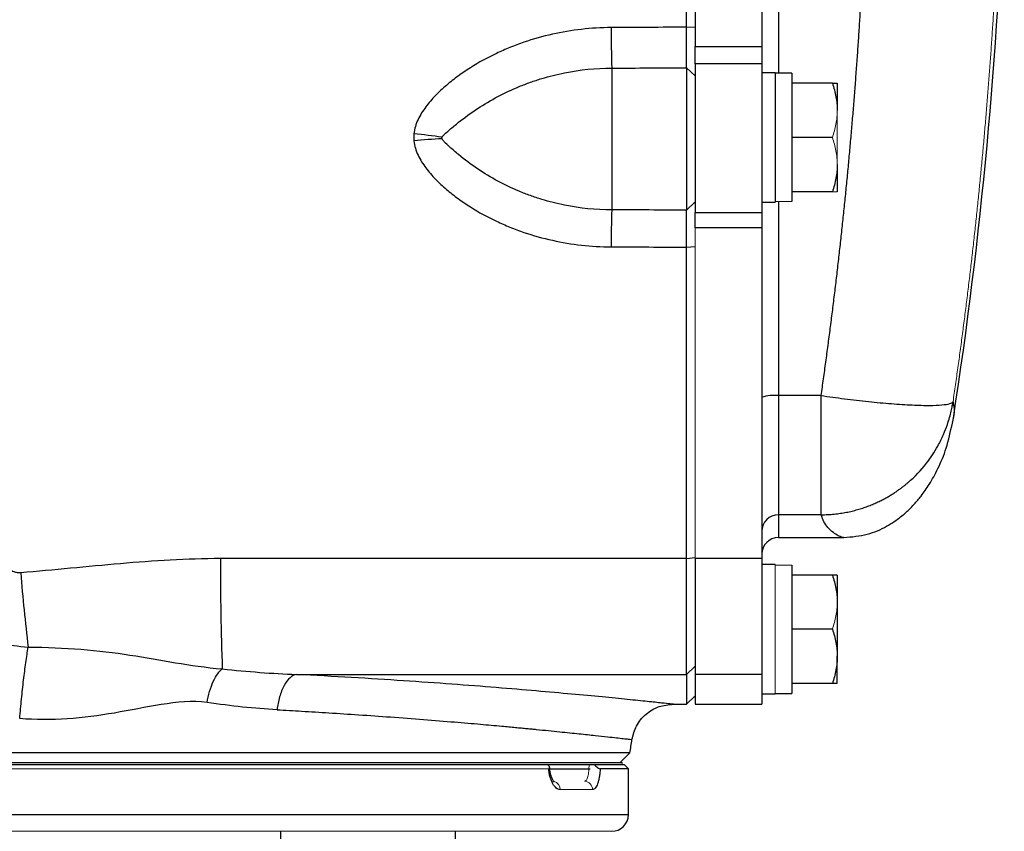
# Model space of a CAD drawing. Units: inches. Extents: x -52.1 to 44.5, y -21.2 to 31.6.
# Drawn here: x 16.3 to 20.9, y 17.2 to 21.1 of the extents above; entities that cross this region are included whole.
import ezdxf

# ---------------------------------------------------------------- set-up
doc = ezdxf.new("R2010")
doc.units = ezdxf.units.IN
doc.header["$MEASUREMENT"] = 0

msp = doc.modelspace()

# ---------------------------------------------------------------- linework, layer by layer
at = {"color": 8, "linetype": 'Continuous', "lineweight": 25}
for p, q in [((19.8665, 24.1613), (19.8665, 20.8306)), ((19.8665, 20.2248), (19.8665, 19.3083)), ((19.8665, 18.7453), (19.8665, 18.6377)), ((12.8586, 17.3286), (19.1578, 17.3286))]:
    msp.add_line(p, q, dxfattribs=at)
at = {"color": 7, "linetype": 'Continuous', "lineweight": 25}
for p, q in [((19.4728, 24.035), (19.4728, 20.9568)), ((19.7878, 24.035), (19.7878, 20.9568)), ((19.4327, 21.0487), (19.4728, 21.0506)), ((19.4728, 20.8756), (19.4728, 20.9568)), ((19.4728, 20.9568), (19.7878, 20.9568)), ((19.7878, 20.9568), (19.7878, 20.8756)), ((19.4728, 20.8756), (19.4728, 20.1738)), ((19.7878, 20.8756), (19.4728, 20.8756)), ((19.7878, 20.8756), (19.7878, 20.1738)), ((19.0791, 20.8553), (19.0791, 20.1854)), ((19.4319, 20.8567), (19.4319, 20.1844)), ((19.4319, 20.8567), (19.4728, 20.8194)), ((19.8507, 20.8325), (19.7878, 20.8325)), ((19.8507, 20.8325), (19.8507, 20.2223)), ((19.9295, 20.8306), (19.8507, 20.8306)), ((19.9295, 20.8306), (19.9295, 20.2257)), ((20.1212, 20.7833), (19.9295, 20.7833)), ((20.1441, 20.7833), (20.1441, 20.6554)), ((20.1212, 20.5274), (19.9295, 20.5274)), ((20.1441, 20.3995), (20.1441, 20.2715)), ((20.1212, 20.2715), (19.9295, 20.2715)), ((19.4319, 20.1844), (19.4728, 20.2233)), ((19.7878, 20.2223), (19.8507, 20.2223)), ((19.4728, 20.1012), (19.4728, 20.1738)), ((19.4728, 20.1738), (19.7878, 20.1738)), ((19.7878, 20.1738), (19.7878, 20.1012)), ((19.7878, 20.1012), (19.4728, 20.1012)), ((19.7878, 20.1012), (19.7878, 18.538)), ((19.4327, 20.0093), (19.4728, 20.0125)), ((20.0679, 19.3083), (19.8665, 19.3083)), ((19.8665, 19.3083), (19.8665, 18.7453)), ((20.0679, 18.7453), (20.0679, 19.3083)), ((20.6919, 19.2023), (20.6869, 19.1775)), ((20.0679, 18.7453), (19.8665, 18.7453)), ((19.8665, 18.6377), (20.174, 18.6377)), ((19.4326, 18.5381), (19.4728, 18.5432)), ((19.4728, 18.538), (19.4728, 17.9901)), ((19.7878, 18.538), (19.4728, 18.538)), ((19.7878, 18.538), (19.7878, 17.9901)), ((19.8507, 18.5097), (19.7878, 18.5097)), ((19.9295, 18.5073), (19.9295, 17.9014)), ((20.1212, 18.4605), (19.9295, 18.4605)), ((20.1441, 18.4605), (20.1441, 18.3325)), ((20.1441, 18.3325), (20.1441, 18.0766)), ((20.1212, 18.2046), (19.9295, 18.2046)), ((20.1441, 17.9487), (20.1441, 18.0766)), ((19.4319, 17.9901), (19.4728, 18.0301)), ((19.4319, 17.9901), (19.4319, 17.8503)), ((19.4728, 17.9901), (19.4728, 17.8503)), ((19.7878, 17.9901), (19.4728, 17.9901)), ((19.7878, 17.9901), (19.7878, 17.9026)), ((20.1212, 17.9487), (19.9295, 17.9487)), ((19.7878, 17.8995), (19.8507, 17.8995)), ((19.7878, 17.8995), (19.7878, 17.8503)), ((19.8507, 17.9014), (19.9295, 17.9014)), ((19.3694, 17.8503), (19.4319, 17.8503)), ((19.4319, 17.8503), (19.4728, 17.8904)), ((19.4728, 17.8503), (19.7878, 17.8503)), ((19.1652, 17.6214), (12.8513, 17.6214)), ((19.1185, 17.5747), (19.1652, 17.6214)), ((12.8872, 17.5747), (19.1292, 17.5747)), ((12.8783, 17.5648), (18.7798, 17.5648)), ((12.8872, 17.5648), (19.1292, 17.5648)), ((18.7853, 17.5451), (18.9781, 17.5451)), ((18.9963, 17.5648), (19.1381, 17.5648)), ((19.1578, 17.5451), (19.0247, 17.5451)), ((19.1578, 17.5451), (19.1381, 17.5648)), ((19.1578, 17.3286), (19.1578, 17.5451)), ((17.5157, 17.2499), (17.5157, 17.1711)), ((18.3425, 17.1711), (18.3425, 17.2499))]:
    msp.add_line(p, q, dxfattribs=at)
at = {"color": 144, "linetype": 'Continuous', "lineweight": 18}
for p, q in [((20.1441, 20.6554), (20.1441, 20.3995)), ((19.4728, 20.1012), (19.4728, 18.538)), ((19.8507, 18.5097), (19.8507, 17.8995)), ((19.7878, 17.9026), (19.7878, 17.8995)), ((19.1292, 17.5747), (19.1292, 17.5648)), ((18.7819, 17.5451), (12.8586, 17.5451)), ((18.9885, 17.4467), (18.836, 17.4467)), ((18.0138, 17.2499), (14.0027, 17.2499)), ((18.0138, 17.2499), (18.3337, 17.2499)), ((19.0791, 17.2499), (18.3337, 17.2499))]:
    msp.add_line(p, q, dxfattribs=at)
at = {"color": 7, "linetype": 'Continuous', "lineweight": 25}
for centre, radius, start, end in [((-0.7093, 22.4959), 21.6535, 351.25076, 358.12003), ((27.1863, 21.0575), 8.1097, 180.07754, 181.42856), ((17.9189, 18.0917), 2.4632, 81.6041, 84.7166), ((18.3813, 18.1134), 2.41, 92.4438, 95.6103), ((24.8451, 20.0151), 5.7685, 178.309, 180.04243), ((19.847, 19.1106), 0.1986, 84.3721, 107.3609), ((19.8664, 18.6667), 0.0786, 89.8996, 179.8992), ((19.8665, 18.5589), 0.0787, 90, 180), ((30.4203, 18.506), 13.1884, 179.86045, 182.1259), ((26.3947, 19.3136), 10.1405, 184.7653, 186.75995), ((-11.9514, 22.4959), 31.4961, 351.09675, 351.21109), ((19.0791, 17.3286), 0.0787, 270, 0)]:
    msp.add_arc(centre, radius, start, end, dxfattribs=at)
at = {"color": 144, "linetype": 'Continuous', "lineweight": 18}
for centre, radius, start, end in [((18.7978, 17.4484), 0.0382, 357.5029, 75.9428), ((18.9502, 17.4477), 0.0384, 358.4617, 88.3743)]:
    msp.add_arc(centre, radius, start, end, dxfattribs=at)
for centre, start_param, end_param in [((20.0188, 20.5274), 4.614485, 4.660418), ((19.7614, 20.5274), 4.76436, 4.810293), ((20.0188, 18.2046), 1.622768, 1.6687), ((19.7614, 18.2046), 1.495879, 1.518825)]:
    msp.add_ellipse(centre, major_axis=(1.7192, 0), ratio=0.176327, start_param=start_param, end_param=end_param, dxfattribs=at)
at = {"color": 7, "linetype": 'Continuous', "lineweight": 25}
for points, knots in [([(19.4327, 21.0487), (19.4327, 21.1753), (19.4327, 21.3019), (19.4327, 21.5551), (19.4327, 21.6817), (19.4327, 21.8716), (19.4327, 21.935), (19.4327, 22.0616), (19.4327, 22.1249), (19.4327, 22.2199), (19.4327, 22.2516), (19.4327, 22.3149), (19.4327, 22.3466), (19.4327, 22.3941), (19.4327, 22.41), (19.4327, 22.4416), (19.4327, 22.4575), (19.4327, 22.4773), (19.4327, 22.4812), (19.4327, 22.4888), (19.4327, 22.4923), (19.4327, 22.4959)], [0, 0, 0, 0, 0.00963954, 0.00963954, 0.01927908, 0.01927908, 0.02409885, 0.02409885, 0.02891862, 0.02891862, 0.03132851, 0.03132851, 0.03373839, 0.03373839, 0.03494334, 0.03494334, 0.03614828, 0.03614828, 0.03644951, 0.03644951, 0.03672208, 0.03672208, 0.03672208, 0.03672208]), ([(20.0679, 19.3083), (20.0717, 19.3347), (20.0792, 19.3874), (20.0901, 19.4665), (20.1008, 19.5457), (20.1112, 19.6249), (20.1212, 19.7041), (20.131, 19.7834), (20.1405, 19.8627), (20.1498, 19.9421), (20.1587, 20.0214), (20.1674, 20.1008), (20.1758, 20.1803), (20.1838, 20.2598), (20.1917, 20.3393), (20.1992, 20.4188), (20.2064, 20.4984), (20.2134, 20.578), (20.22, 20.6576), (20.2264, 20.7373), (20.2325, 20.8169), (20.2384, 20.8967), (20.2439, 20.9764), (20.2491, 21.0562), (20.2541, 21.136), (20.2588, 21.2158), (20.2632, 21.2956), (20.2673, 21.3755), (20.2711, 21.4554), (20.2747, 21.5353), (20.278, 21.6152), (20.2809, 21.6952), (20.2836, 21.7752), (20.286, 21.8552), (20.2882, 21.9352), (20.29, 22.0153), (20.2916, 22.0953), (20.2928, 22.1754), (20.2938, 22.2555), (20.2945, 22.3356), (20.295, 22.4158), (20.295, 22.4692), (20.295, 22.4959)], [0, 0, 0, 0, 0.02506, 0.050114, 0.07516, 0.1002, 0.125234, 0.150262, 0.175285, 0.200302, 0.225314, 0.250322, 0.275326, 0.300326, 0.325322, 0.350315, 0.375304, 0.400292, 0.425276, 0.450259, 0.47524, 0.50022, 0.525198, 0.550176, 0.575153, 0.60013, 0.625107, 0.650085, 0.675063, 0.700043, 0.725024, 0.750007, 0.774992, 0.799979, 0.824969, 0.849962, 0.874958, 0.899958, 0.924962, 0.94997, 0.974982, 1, 1, 1, 1]), ([(19.0766, 21.0465), (18.9825, 21.046), (18.8901, 21.0355), (18.7541, 21.0051), (18.7092, 20.9926), (18.6425, 20.9698), (18.6204, 20.9615), (18.5771, 20.9439), (18.5557, 20.9345), (18.4926, 20.9045), (18.4518, 20.8821), (18.3927, 20.8447), (18.3734, 20.8315), (18.3355, 20.8038), (18.3169, 20.7891), (18.2812, 20.7585), (18.264, 20.7425), (18.2312, 20.7086), (18.2158, 20.6908), (18.1879, 20.6535), (18.1753, 20.6339), (18.1603, 20.6019), (18.1559, 20.5907), (18.1492, 20.5679), (18.1468, 20.5563), (18.1457, 20.5444)], [0, 0, 0, 0, 0.25, 0.25, 0.375, 0.375, 0.4375, 0.4375, 0.5, 0.5, 0.625, 0.625, 0.6875, 0.6875, 0.75, 0.75, 0.8125, 0.8125, 0.875, 0.875, 0.9375, 0.9375, 0.96875, 0.96875, 1, 1, 1, 1]), ([(19.4319, 20.8567), (19.4319, 20.8605), (19.432, 20.865), (19.432, 20.8727), (19.4321, 20.8754), (19.4321, 20.8812), (19.4321, 20.8843), (19.4322, 20.8891), (19.4322, 20.8908), (19.4322, 20.8942), (19.4322, 20.8959), (19.4322, 20.8994), (19.4322, 20.9012), (19.4322, 20.9049), (19.4322, 20.9067), (19.4323, 20.9124), (19.4323, 20.9163), (19.4323, 20.9243), (19.4323, 20.9285), (19.4324, 20.9349), (19.4324, 20.937), (19.4324, 20.9414), (19.4324, 20.9437), (19.4324, 20.9504), (19.4324, 20.9549), (19.4325, 20.9642), (19.4325, 20.9689), (19.4325, 20.9784), (19.4325, 20.9832), (19.4325, 20.9906), (19.4326, 20.993), (19.4326, 20.998), (19.4326, 21.0005), (19.4326, 21.0055), (19.4326, 21.008), (19.4326, 21.0131), (19.4326, 21.0156), (19.4326, 21.0232), (19.4326, 21.0283), (19.4326, 21.0385), (19.4326, 21.0436), (19.4327, 21.0487)], [0, 0, 0, 0, 0.000926771, 0.000926771, 0.001390156, 0.001390156, 0.001853541, 0.001853541, 0.002085234, 0.002085234, 0.002316927, 0.002316927, 0.002548619, 0.002548619, 0.002780312, 0.002780312, 0.003243697, 0.003243697, 0.003707083, 0.003707083, 0.003938775, 0.003938775, 0.004170468, 0.004170468, 0.004633853, 0.004633853, 0.005097239, 0.005097239, 0.005560624, 0.005560624, 0.005792317, 0.005792317, 0.006024009, 0.006024009, 0.006255702, 0.006255702, 0.006487395, 0.006487395, 0.00695078, 0.00695078, 0.007414165, 0.007414165, 0.007414165, 0.007414165]), ([(18.2785, 20.5285), (18.2793, 20.5307), (18.2806, 20.5324), (18.2832, 20.5358), (18.2846, 20.5374), (18.2891, 20.542), (18.2922, 20.5449), (18.3018, 20.5536), (18.3084, 20.5593), (18.3285, 20.5764), (18.3424, 20.5878), (18.3853, 20.6216), (18.4152, 20.6435), (18.4774, 20.6843), (18.5093, 20.7033), (18.5749, 20.7381), (18.6085, 20.7539), (18.6602, 20.7752), (18.6777, 20.7819), (18.713, 20.7945), (18.7309, 20.8004), (18.7846, 20.8166), (18.8207, 20.8256), (18.9299, 20.8474), (19.0039, 20.855), (19.0791, 20.8553)], [0, 0, 0, 0, 0.007813, 0.007813, 0.015625, 0.015625, 0.03125, 0.03125, 0.0625, 0.0625, 0.125, 0.125, 0.25, 0.25, 0.375, 0.375, 0.5, 0.5, 0.5625, 0.5625, 0.625, 0.625, 0.75, 0.75, 1, 1, 1, 1]), ([(20.1212, 20.7833), (20.1282, 20.7624), (20.1339, 20.7413), (20.1419, 20.6987), (20.1441, 20.6772), (20.1441, 20.6554)], [0, 0, 0, 0, 0.5, 0.5, 1, 1, 1, 1]), ([(20.1212, 20.7833), (20.1281, 20.7833), (20.134, 20.7833), (20.1419, 20.7833), (20.1441, 20.7833), (20.1441, 20.7833)], [0, 0, 0, 0, 0.5, 0.5, 1, 1, 1, 1]), ([(18.1457, 20.5118), (18.1468, 20.4999), (18.1492, 20.4883), (18.1559, 20.4656), (18.1603, 20.4544), (18.1753, 20.4224), (18.1879, 20.4028), (18.2158, 20.3654), (18.2312, 20.3477), (18.264, 20.3138), (18.2812, 20.2978), (18.3169, 20.2672), (18.3355, 20.2526), (18.3734, 20.2249), (18.3927, 20.2117), (18.4518, 20.1743), (18.4926, 20.152), (18.5557, 20.1221), (18.5771, 20.1127), (18.6204, 20.0952), (18.6425, 20.087), (18.7092, 20.0642), (18.7541, 20.0517), (18.8901, 20.0215), (18.9825, 20.0112), (19.0766, 20.0109)], [0, 0, 0, 0, 0.03125, 0.03125, 0.0625, 0.0625, 0.125, 0.125, 0.1875, 0.1875, 0.25, 0.25, 0.3125, 0.3125, 0.375, 0.375, 0.5, 0.5, 0.5625, 0.5625, 0.625, 0.625, 0.75, 0.75, 1, 1, 1, 1]), ([(18.2785, 20.5212), (18.2781, 20.5223), (18.2779, 20.5236), (18.2779, 20.5261), (18.2781, 20.5273), (18.2785, 20.5285)], [0, 0, 0, 0, 0.5, 0.5, 1, 1, 1, 1]), ([(19.0791, 20.1854), (19.0039, 20.1856), (18.9299, 20.1931), (18.8207, 20.215), (18.7846, 20.2241), (18.7309, 20.2405), (18.713, 20.2464), (18.6777, 20.2591), (18.6602, 20.2659), (18.6085, 20.2875), (18.5749, 20.3036), (18.5093, 20.3389), (18.4774, 20.3583), (18.4153, 20.4002), (18.3853, 20.4228), (18.3424, 20.4581), (18.3285, 20.4701), (18.3084, 20.4882), (18.3018, 20.4943), (18.2922, 20.5036), (18.2891, 20.5068), (18.2846, 20.5117), (18.2832, 20.5134), (18.2806, 20.517), (18.2793, 20.5189), (18.2785, 20.5212)], [0, 0, 0, 0, 0.25, 0.25, 0.375, 0.375, 0.4375, 0.4375, 0.5, 0.5, 0.625, 0.625, 0.75, 0.75, 0.875, 0.875, 0.9375, 0.9375, 0.96875, 0.96875, 0.984375, 0.984375, 0.992187, 0.992187, 1, 1, 1, 1]), ([(20.1441, 20.3995), (20.1441, 20.3886), (20.1435, 20.3777), (20.1414, 20.3561), (20.1399, 20.3454), (20.1339, 20.3134), (20.1282, 20.2924), (20.1212, 20.2715)], [0, 0, 0, 0, 0.25, 0.25, 0.5, 0.5, 1, 1, 1, 1]), ([(19.4327, 20.0093), (19.4326, 20.0196), (19.4326, 20.0296), (19.4326, 20.0443), (19.4326, 20.0492), (19.4326, 20.0588), (19.4326, 20.0636), (19.4325, 20.0707), (19.4325, 20.073), (19.4325, 20.0777), (19.4325, 20.08), (19.4325, 20.0845), (19.4325, 20.0868), (19.4325, 20.0912), (19.4325, 20.0934), (19.4324, 20.0999), (19.4324, 20.1041), (19.4324, 20.1123), (19.4324, 20.1163), (19.4324, 20.1222), (19.4323, 20.1241), (19.4323, 20.1279), (19.4323, 20.1298), (19.4323, 20.1352), (19.4323, 20.1387), (19.4322, 20.1454), (19.4322, 20.1486), (19.4322, 20.1546), (19.4322, 20.1575), (19.4321, 20.1629), (19.4321, 20.1654), (19.4321, 20.169), (19.4321, 20.1702), (19.432, 20.1724), (19.432, 20.1734), (19.432, 20.1765), (19.432, 20.1783), (19.4319, 20.1816), (19.4319, 20.1831), (19.4319, 20.1844)], [0, 0, 0, 0, 0.000926767, 0.000926767, 0.00139015, 0.00139015, 0.001853534, 0.001853534, 0.002085226, 0.002085226, 0.002316917, 0.002316917, 0.002548609, 0.002548609, 0.002780301, 0.002780301, 0.003243684, 0.003243684, 0.003707068, 0.003707068, 0.00393876, 0.00393876, 0.004170451, 0.004170451, 0.004633835, 0.004633835, 0.005097218, 0.005097218, 0.005560602, 0.005560602, 0.006023985, 0.006023985, 0.006255677, 0.006255677, 0.006487369, 0.006487369, 0.006950752, 0.006950752, 0.007414136, 0.007414136, 0.007414136, 0.007414136]), ([(19.4326, 18.5381), (19.4326, 18.7827), (19.4326, 19.0276), (19.4327, 19.518), (19.4327, 19.7635), (19.4327, 20.0093)], [0, 0, 0, 0, 0.01875924, 0.01875924, 0.03751848, 0.03751848, 0.03751848, 0.03751848]), ([(20.0679, 19.3083), (20.1037, 19.3031), (20.1408, 19.298), (20.2158, 19.2886), (20.2537, 19.2841), (20.3282, 19.2763), (20.3648, 19.2729), (20.4344, 19.2673), (20.4674, 19.2652), (20.5276, 19.2624), (20.5548, 19.2617), (20.6019, 19.2619), (20.6219, 19.2627), (20.6542, 19.2656), (20.6665, 19.2677), (20.6837, 19.2729), (20.6887, 19.276), (20.6905, 19.2794)], [0, 0, 0, 0, 0.125, 0.125, 0.25, 0.25, 0.375, 0.375, 0.5, 0.5, 0.625, 0.625, 0.75, 0.75, 0.875, 0.875, 1, 1, 1, 1]), ([(20.0679, 18.7453), (20.0732, 18.7453), (20.0837, 18.7454), (20.0993, 18.7461), (20.1147, 18.7471), (20.1297, 18.7484), (20.1445, 18.7501), (20.1591, 18.752), (20.1733, 18.7543), (20.1872, 18.7568), (20.2009, 18.7597), (20.2142, 18.7627), (20.2273, 18.766), (20.24, 18.7695), (20.2525, 18.7732), (20.2646, 18.777), (20.2764, 18.7811), (20.288, 18.7852), (20.2992, 18.7896), (20.3101, 18.794), (20.3207, 18.7985), (20.331, 18.8032), (20.341, 18.8079), (20.3507, 18.8126), (20.3601, 18.8175), (20.3692, 18.8223), (20.378, 18.8272), (20.3866, 18.8322), (20.3948, 18.8371), (20.4028, 18.842), (20.4105, 18.8469), (20.4179, 18.8518), (20.4251, 18.8567), (20.432, 18.8615), (20.4386, 18.8663), (20.445, 18.871), (20.4511, 18.8756), (20.457, 18.8802), (20.4627, 18.8847), (20.4681, 18.8891), (20.4733, 18.8934), (20.5087, 18.9234), (20.5619, 18.9793), (20.6144, 19.0587), (20.6451, 19.121), (20.6628, 19.1667), (20.6743, 19.2035), (20.6818, 19.233), (20.6869, 19.2578), (20.6894, 19.2728), (20.6905, 19.2794)], [0, 0, 0, 0, 0.017742, 0.035216, 0.052421, 0.069358, 0.086026, 0.102426, 0.118557, 0.134419, 0.150013, 0.165338, 0.180395, 0.195183, 0.209702, 0.223953, 0.237935, 0.251649, 0.265094, 0.27827, 0.291178, 0.303817, 0.316188, 0.32829, 0.340123, 0.351688, 0.362984, 0.374012, 0.384771, 0.395261, 0.405483, 0.415436, 0.425121, 0.434537, 0.443684, 0.452563, 0.461173, 0.469515, 0.477588, 0.485392, 0.492928, 0.500196, 0.641547, 0.749952, 0.819068, 0.874961, 0.91475, 0.948855, 0.977271, 1, 1, 1, 1]), ([(20.1751, 18.6377), (20.2128, 18.641), (20.2862, 18.6474), (20.3781, 18.6887), (20.4453, 18.7349), (20.482, 18.7685), (20.5099, 18.7973), (20.5431, 18.8366), (20.5816, 18.8916), (20.6229, 18.9667), (20.6625, 19.0635), (20.6788, 19.1381), (20.6875, 19.178)], [0, 0, 0, 0, 0.091807, 0.178962, 0.259276, 0.33256, 0.39139, 0.470874, 0.571342, 0.693068, 0.836091, 1, 1, 1, 1]), ([(16.2893, 18.4712), (16.284, 18.4707), (16.2787, 18.4709), (16.2683, 18.4722), (16.2632, 18.4734), (16.2481, 18.4784), (16.2389, 18.4835), (16.222, 18.4962), (16.2146, 18.5037), (16.2015, 18.5201), (16.196, 18.529), (16.1913, 18.5383)], [0, 0, 0, 0, 0.125, 0.125, 0.25, 0.25, 0.5, 0.5, 0.75, 0.75, 1, 1, 1, 1]), ([(17.2319, 18.5381), (17.074, 18.5379), (16.9168, 18.5276), (16.6029, 18.5006), (16.4463, 18.4838), (16.2893, 18.4712)], [0, 0, 0, 0, 0.5, 0.5, 1, 1, 1, 1]), ([(19.4319, 17.9901), (19.4319, 17.9918), (19.4319, 17.9942), (19.432, 18.0005), (19.432, 18.0044), (19.4321, 18.0136), (19.4321, 18.0189), (19.4321, 18.0309), (19.4321, 18.0377), (19.4322, 18.0526), (19.4322, 18.0608), (19.4322, 18.0783), (19.4323, 18.0876), (19.4323, 18.1076), (19.4323, 18.1181), (19.4323, 18.1405), (19.4324, 18.1524), (19.4324, 18.1773), (19.4324, 18.1902), (19.4324, 18.2169), (19.4325, 18.2307), (19.4325, 18.2591), (19.4325, 18.2738), (19.4325, 18.304), (19.4325, 18.3195), (19.4326, 18.3516), (19.4326, 18.3678), (19.4326, 18.4007), (19.4326, 18.4173), (19.4326, 18.4511), (19.4326, 18.4682), (19.4326, 18.5028), (19.4326, 18.5204), (19.4326, 18.5381)], [0, 0, 0, 0, 0.00125866, 0.00125866, 0.00251731, 0.00251731, 0.00377597, 0.00377597, 0.00503462, 0.00503462, 0.00629328, 0.00629328, 0.00755193, 0.00755193, 0.00881059, 0.00881059, 0.01006924, 0.01006924, 0.0113279, 0.0113279, 0.01258655, 0.01258655, 0.01384521, 0.01384521, 0.01510387, 0.01510387, 0.01636252, 0.01636252, 0.01762118, 0.01762118, 0.01887983, 0.01887983, 0.02013849, 0.02013849, 0.02013849, 0.02013849]), ([(20.1212, 18.4605), (20.1282, 18.4396), (20.1339, 18.4185), (20.1419, 18.3759), (20.1441, 18.3543), (20.1441, 18.3325)], [0, 0, 0, 0, 0.5, 0.5, 1, 1, 1, 1]), ([(20.1441, 18.4605), (20.1441, 18.4605), (20.1418, 18.4605), (20.1338, 18.4605), (20.1281, 18.4605), (20.1212, 18.4605)], [0, 0, 0, 0, 0.5, 0.5, 1, 1, 1, 1]), ([(15.8781, 18.3936), (15.9003, 18.354), (15.9272, 18.318), (15.9902, 18.253), (16.0264, 18.2242), (16.1039, 18.177), (16.1463, 18.1579), (16.2337, 18.1309), (16.2786, 18.1227), (16.3247, 18.1199)], [0, 0, 0, 0, 0.25, 0.25, 0.5, 0.5, 0.75, 0.75, 1, 1, 1, 1]), ([(20.1212, 18.2046), (20.1282, 18.1837), (20.1339, 18.1626), (20.1419, 18.12), (20.1441, 18.0984), (20.1441, 18.0766)], [0, 0, 0, 0, 0.5, 0.5, 1, 1, 1, 1]), ([(16.2846, 17.7825), (16.2872, 17.8134), (16.2901, 17.8444), (16.2963, 17.9052), (16.2996, 17.935), (16.3064, 17.9926), (16.31, 18.0203), (16.3173, 18.0726), (16.321, 18.0972), (16.3247, 18.1199)], [0, 0, 0, 0, 0.25, 0.25, 0.5, 0.5, 0.75, 0.75, 1, 1, 1, 1]), ([(16.3247, 18.1199), (16.4962, 18.1199), (16.6572, 18.1053), (16.879, 18.0712), (16.9498, 18.058), (17.0914, 18.0344), (17.1622, 18.0244), (17.241, 18.0168)], [0, 0, 0, 0, 0.5, 0.5, 0.75, 0.75, 1, 1, 1, 1]), ([(20.1441, 18.0766), (20.1441, 18.0658), (20.1435, 18.0549), (20.1414, 18.0333), (20.1399, 18.0226), (20.1339, 17.9906), (20.1282, 17.9696), (20.1212, 17.9487)], [0, 0, 0, 0, 0.25, 0.25, 0.5, 0.5, 1, 1, 1, 1]), ([(17.1694, 17.8581), (17.1724, 17.8755), (17.1764, 17.8932), (17.1862, 17.9272), (17.1921, 17.9435), (17.2051, 17.9722), (17.2121, 17.9846), (17.2266, 18.0045), (17.2339, 18.0119), (17.241, 18.0168)], [0, 0, 0, 0, 0.25, 0.25, 0.5, 0.5, 0.75, 0.75, 1, 1, 1, 1]), ([(17.5908, 17.9907), (17.5811, 17.989), (17.5709, 17.984), (17.5509, 17.9664), (17.5412, 17.9539), (17.5242, 17.9227), (17.5169, 17.9042), (17.5058, 17.8648), (17.502, 17.844), (17.4997, 17.8239)], [0, 0, 0, 0, 0.25, 0.25, 0.5, 0.5, 0.75, 0.75, 1, 1, 1, 1]), ([(20.1441, 17.9487), (20.1441, 17.9487), (20.1418, 17.9487), (20.1338, 17.9487), (20.1281, 17.9487), (20.1212, 17.9487)], [0, 0, 0, 0, 0.5, 0.5, 1, 1, 1, 1]), ([(17.1694, 17.8581), (17.0989, 17.8681), (17.0262, 17.8603), (16.8797, 17.8369), (16.8059, 17.8214), (16.5839, 17.7833), (16.4353, 17.7698), (16.2846, 17.7825)], [0, 0, 0, 0, 0.25, 0.25, 0.5, 0.5, 1, 1, 1, 1]), ([(19.1749, 17.6835), (19.1805, 17.7054), (19.1922, 17.7507), (19.2387, 17.8059), (19.3004, 17.8433), (19.3469, 17.848), (19.3694, 17.8503)], [0, 0, 0, 0, 0.241985, 0.5, 0.758015, 1, 1, 1, 1]), ([(18.7819, 17.5451), (18.7837, 17.5451), (18.785, 17.5457), (18.7864, 17.5478), (18.7865, 17.5494), (18.7854, 17.555), (18.7829, 17.5598), (18.7798, 17.5648)], [0, 0, 0, 0, 0.25, 0.25, 0.5, 0.5, 1, 1, 1, 1]), ([(18.836, 17.4467), (18.8298, 17.4467), (18.8237, 17.4491), (18.8117, 17.4586), (18.8061, 17.4655), (18.7986, 17.4788), (18.7964, 17.4837), (18.7922, 17.4943), (18.7902, 17.5), (18.7869, 17.5121), (18.7855, 17.5184), (18.7833, 17.5314), (18.7824, 17.5382), (18.7819, 17.5451)], [0, 0, 0, 0, 0.25, 0.25, 0.5, 0.5, 0.625, 0.625, 0.75, 0.75, 0.875, 0.875, 1, 1, 1, 1]), ([(18.8006, 17.4861), (18.8006, 17.4861), (18.8037, 17.4866), (18.8089, 17.4834), (18.8055, 17.4856), (18.7992, 17.4952), (18.7923, 17.5129), (18.7874, 17.5328), (18.787, 17.5465), (18.7868, 17.5506)], [0, 0, 0, 0, 0.000079, 0.217735, 0.375087, 0.52997, 0.70919, 0.914018, 1, 1, 1, 1]), ([(19.0247, 17.5451), (19.0244, 17.5382), (19.0238, 17.5314), (19.0225, 17.5184), (19.0216, 17.5121), (19.0195, 17.5), (19.0183, 17.4943), (19.0157, 17.4837), (19.0142, 17.4788), (19.0093, 17.4655), (19.0057, 17.4586), (18.9974, 17.4491), (18.9931, 17.4467), (18.9885, 17.4467)], [0, 0, 0, 0, 0.125, 0.125, 0.25, 0.25, 0.375, 0.375, 0.5, 0.5, 0.75, 0.75, 1, 1, 1, 1]), ([(18.9963, 17.5648), (18.9991, 17.5623), (19.0019, 17.5599), (19.0075, 17.5554), (19.0102, 17.5532), (19.0154, 17.5494), (19.0179, 17.5478), (19.0219, 17.5457), (19.0236, 17.5451), (19.0247, 17.5451)], [0, 0, 0, 0, 0.25, 0.25, 0.5, 0.5, 0.75, 0.75, 1, 1, 1, 1])]:
    msp.add_open_spline(points, degree=3, knots=knots, dxfattribs=at)
at = {"color": 144, "linetype": 'Continuous', "lineweight": 18}
for points, knots in [([(19.4728, 22.4959), (19.4728, 22.4923), (19.4728, 22.4888), (19.4728, 22.4812), (19.4728, 22.4773), (19.4728, 22.4575), (19.4728, 22.4417), (19.4728, 22.4101), (19.4728, 22.3942), (19.4728, 22.3468), (19.4728, 22.3152), (19.4728, 22.2519), (19.4728, 22.2203), (19.4728, 22.1254), (19.4728, 22.0622), (19.4728, 21.9357), (19.4728, 21.8724), (19.4728, 21.6827), (19.4728, 21.5563), (19.4728, 21.3034), (19.4728, 21.177), (19.4728, 21.0506)], [0, 0, 0, 0, 0.00027255, 0.00027255, 0.00057378, 0.00057378, 0.00177872, 0.00177872, 0.00298367, 0.00298367, 0.00539355, 0.00539355, 0.00780344, 0.00780344, 0.01262321, 0.01262321, 0.01744298, 0.01744298, 0.02708252, 0.02708252, 0.03672206, 0.03672206, 0.03672206, 0.03672206]), ([(20.9244, 22.4959), (20.9244, 22.4691), (20.9243, 22.4156), (20.9239, 22.3352), (20.9231, 22.2549), (20.9221, 22.1745), (20.9208, 22.0941), (20.9192, 22.0137), (20.9173, 21.9333), (20.9152, 21.8528), (20.9127, 21.7724), (20.9099, 21.6919), (20.9069, 21.6115), (20.9035, 21.531), (20.8999, 21.4505), (20.896, 21.3701), (20.8918, 21.2896), (20.8873, 21.2091), (20.8824, 21.1286), (20.8774, 21.0481), (20.872, 20.9676), (20.8663, 20.8872), (20.8603, 20.8067), (20.854, 20.7262), (20.8475, 20.6457), (20.8406, 20.5653), (20.8334, 20.4848), (20.826, 20.4043), (20.8182, 20.3239), (20.8102, 20.2435), (20.8019, 20.163), (20.7932, 20.0826), (20.7843, 20.0022), (20.7751, 19.9218), (20.7655, 19.8415), (20.7557, 19.7611), (20.7456, 19.6808), (20.7352, 19.6005), (20.7245, 19.5202), (20.7134, 19.4399), (20.7022, 19.3596), (20.6944, 19.3062), (20.6905, 19.2794)], [0, 0, 0, 0, 0.024844, 0.049694, 0.07455, 0.099412, 0.124281, 0.149155, 0.174037, 0.198925, 0.223821, 0.248723, 0.273633, 0.298551, 0.323476, 0.348409, 0.37335, 0.3983, 0.423258, 0.448224, 0.473199, 0.498183, 0.523176, 0.548179, 0.573191, 0.598212, 0.623243, 0.648285, 0.673336, 0.698397, 0.72347, 0.748552, 0.773646, 0.79875, 0.823866, 0.848992, 0.874131, 0.899281, 0.924442, 0.949616, 0.974802, 1, 1, 1, 1]), ([(19.4728, 21.0506), (19.4728, 21.0444), (19.4728, 21.0382), (19.4728, 21.026), (19.4728, 21.0199), (19.4728, 21.0107), (19.4728, 21.0077), (19.4728, 21.0016), (19.4728, 20.9986), (19.4728, 20.9925), (19.4728, 20.9895), (19.4728, 20.9835), (19.4728, 20.9806), (19.4728, 20.9717), (19.4728, 20.9659), (19.4728, 20.9545), (19.4728, 20.9488), (19.4728, 20.9377), (19.4728, 20.9322), (19.4728, 20.9241), (19.4728, 20.9214), (19.4728, 20.9161), (19.4728, 20.9135), (19.4728, 20.9058), (19.4728, 20.9008), (19.4728, 20.8911), (19.4728, 20.8864), (19.4728, 20.8796), (19.4728, 20.8774), (19.4728, 20.873), (19.4728, 20.8708), (19.4728, 20.8666), (19.4728, 20.8645), (19.4728, 20.8604), (19.4728, 20.8584), (19.4728, 20.8526), (19.4728, 20.8489), (19.4728, 20.8419), (19.4728, 20.8386), (19.4728, 20.8293), (19.4728, 20.8239), (19.4728, 20.8194)], [0, 0, 0, 0, 0.000463385, 0.000463385, 0.000926771, 0.000926771, 0.001158463, 0.001158463, 0.001390156, 0.001390156, 0.001621849, 0.001621849, 0.001853541, 0.001853541, 0.002316927, 0.002316927, 0.002780312, 0.002780312, 0.003243697, 0.003243697, 0.00347539, 0.00347539, 0.003707083, 0.003707083, 0.004170468, 0.004170468, 0.004633853, 0.004633853, 0.004865546, 0.004865546, 0.005097239, 0.005097239, 0.005328931, 0.005328931, 0.005560624, 0.005560624, 0.006024009, 0.006024009, 0.006487395, 0.006487395, 0.007414165, 0.007414165, 0.007414165, 0.007414165]), ([(20.1441, 20.6554), (20.1441, 20.6445), (20.1435, 20.6336), (20.1414, 20.612), (20.1399, 20.6013), (20.1339, 20.5694), (20.1282, 20.5483), (20.1212, 20.5274)], [0, 0, 0, 0, 0.25, 0.25, 0.5, 0.5, 1, 1, 1, 1]), ([(20.1212, 20.5274), (20.1282, 20.5065), (20.1339, 20.4854), (20.1419, 20.4428), (20.1441, 20.4213), (20.1441, 20.3995)], [0, 0, 0, 0, 0.5, 0.5, 1, 1, 1, 1]), ([(20.1212, 20.2715), (20.1281, 20.2715), (20.134, 20.2715), (20.1419, 20.2715), (20.1441, 20.2715), (20.1441, 20.2715)], [0, 0, 0, 0, 0.5, 0.5, 1, 1, 1, 1]), ([(19.4728, 20.2233), (19.4728, 20.2217), (19.4728, 20.2199), (19.4728, 20.216), (19.4728, 20.2137), (19.4728, 20.2101), (19.4728, 20.2088), (19.4728, 20.2061), (19.4728, 20.2048), (19.4728, 20.2004), (19.4728, 20.1974), (19.4728, 20.1908), (19.4728, 20.1874), (19.4728, 20.1801), (19.4728, 20.1763), (19.4728, 20.1683), (19.4728, 20.1641), (19.4728, 20.1575), (19.4728, 20.1552), (19.4728, 20.1507), (19.4728, 20.1484), (19.4728, 20.1413), (19.4728, 20.1365), (19.4728, 20.1266), (19.4728, 20.1215), (19.4728, 20.1137), (19.4728, 20.1111), (19.4728, 20.1057), (19.4728, 20.103), (19.4728, 20.0976), (19.4728, 20.0948), (19.4728, 20.0892), (19.4728, 20.0864), (19.4728, 20.0778), (19.4728, 20.0721), (19.4728, 20.0605), (19.4728, 20.0546), (19.4728, 20.0369), (19.4728, 20.0248), (19.4728, 20.0125)], [0, 0, 0, 0, 0.000463383, 0.000463383, 0.000926767, 0.000926767, 0.001158459, 0.001158459, 0.00139015, 0.00139015, 0.001853534, 0.001853534, 0.002316917, 0.002316917, 0.002780301, 0.002780301, 0.003243684, 0.003243684, 0.003475376, 0.003475376, 0.003707068, 0.003707068, 0.004170451, 0.004170451, 0.004633835, 0.004633835, 0.004865526, 0.004865526, 0.005097218, 0.005097218, 0.00532891, 0.00532891, 0.005560602, 0.005560602, 0.006023985, 0.006023985, 0.006487369, 0.006487369, 0.007414136, 0.007414136, 0.007414136, 0.007414136]), ([(19.4728, 20.0125), (19.4728, 19.767), (19.4728, 19.5218), (19.4728, 19.0321), (19.4728, 18.7875), (19.4728, 18.5432)], [0, 0, 0, 0, 0.01875924, 0.01875924, 0.03751848, 0.03751848, 0.03751848, 0.03751848]), ([(19.4728, 18.5432), (19.4728, 18.5265), (19.4728, 18.5101), (19.4728, 18.4777), (19.4728, 18.4617), (19.4728, 18.4301), (19.4728, 18.4145), (19.4728, 18.3837), (19.4728, 18.3685), (19.4728, 18.3385), (19.4728, 18.324), (19.4728, 18.2957), (19.4728, 18.2819), (19.4728, 18.2553), (19.4728, 18.2424), (19.4728, 18.2174), (19.4728, 18.2053), (19.4728, 18.182), (19.4728, 18.1709), (19.4728, 18.15), (19.4728, 18.14), (19.4728, 18.1214), (19.4728, 18.1126), (19.4728, 18.0962), (19.4728, 18.0886), (19.4728, 18.0746), (19.4728, 18.0683), (19.4728, 18.057), (19.4728, 18.0521), (19.4728, 18.0435), (19.4728, 18.0398), (19.4728, 18.0339), (19.4728, 18.0317), (19.4728, 18.0301)], [0, 0, 0, 0, 0.00125866, 0.00125866, 0.00251731, 0.00251731, 0.00377597, 0.00377597, 0.00503462, 0.00503462, 0.00629328, 0.00629328, 0.00755193, 0.00755193, 0.00881059, 0.00881059, 0.01006924, 0.01006924, 0.0113279, 0.0113279, 0.01258655, 0.01258655, 0.01384521, 0.01384521, 0.01510387, 0.01510387, 0.01636252, 0.01636252, 0.01762118, 0.01762118, 0.01887983, 0.01887983, 0.02013849, 0.02013849, 0.02013849, 0.02013849]), ([(20.1441, 18.3325), (20.1441, 18.3217), (20.1435, 18.3108), (20.1414, 18.2892), (20.1399, 18.2785), (20.1339, 18.2465), (20.1282, 18.2255), (20.1212, 18.2046)], [0, 0, 0, 0, 0.25, 0.25, 0.5, 0.5, 1, 1, 1, 1]), ([(18.9513, 17.4861), (18.9528, 17.4861), (18.9543, 17.4866), (18.9571, 17.4886), (18.9585, 17.4901), (18.9612, 17.494), (18.9624, 17.4964), (18.9646, 17.5021), (18.9657, 17.5054), (18.9685, 17.5163), (18.97, 17.5251), (18.9719, 17.544), (18.9724, 17.5544), (18.9724, 17.5648)], [0, 0, 0, 0, 0.125, 0.125, 0.25, 0.25, 0.375, 0.375, 0.5, 0.5, 0.75, 0.75, 1, 1, 1, 1])]:
    msp.add_open_spline(points, degree=3, knots=knots, dxfattribs=at)
at = {"color": 7, "linetype": 'Continuous', "lineweight": 25}
for points in [[(19.4327, 21.0487), (19.314, 21.0478), (19.1953, 21.0471), (19.0766, 21.0465)], [(19.0791, 20.8553), (19.1967, 20.8557), (19.3143, 20.8561), (19.4319, 20.8567)], [(18.1457, 20.5444), (18.1447, 20.5336), (18.1447, 20.5227), (18.1457, 20.5118)], [(19.4319, 20.1844), (19.3143, 20.1848), (19.1967, 20.1851), (19.0791, 20.1854)], [(19.0766, 20.0109), (19.1953, 20.0104), (19.314, 20.0099), (19.4327, 20.0093)], [(19.4326, 18.5381), (18.6991, 18.5394), (17.9654, 18.5394), (17.2319, 18.5381)], [(17.241, 18.0168), (17.3611, 18.0045), (17.4775, 17.9951), (17.5908, 17.9907)], [(17.5908, 17.9907), (18.2045, 17.9915), (18.8183, 17.9913), (19.4319, 17.9901)], [(17.4997, 17.8239), (17.3927, 17.8297), (17.2829, 17.842), (17.1694, 17.8581)]]:
    msp.add_open_spline(points, degree=3, dxfattribs=at)
at = {"color": 8, "linetype": 'Continuous', "lineweight": 25}
for points, knots in [([(20.6905, 19.2794), (20.6924, 19.269), (20.6963, 19.2477), (20.6958, 19.2206), (20.6923, 19.2043), (20.6919, 19.2023)], [0, 0, 0, 0, 0.4575208, 0.9334373, 1, 1, 1, 1]), ([(20.1738, 18.6385), (20.1716, 18.6385), (20.1661, 18.6383), (20.1484, 18.6458), (20.1248, 18.6604), (20.1008, 18.6828), (20.0799, 18.7111), (20.072, 18.7337), (20.0679, 18.7453)], [0, 0, 0, 0, 0.114151, 0.283972, 0.465233, 0.667902, 0.830078, 1, 1, 1, 1]), ([(19.3694, 17.8503), (19.3694, 17.8503), (19.3739, 17.8498), (19.3583, 17.8515), (19.3199, 17.8555), (19.2511, 17.8627), (19.1573, 17.8723), (19.0376, 17.8842), (18.8934, 17.8978), (18.7263, 17.9128), (18.5372, 17.9287), (18.3275, 17.945), (18.0989, 17.9611), (17.8541, 17.9767), (17.6787, 17.986), (17.5908, 17.9907)], [0, 0, 0, 0, 0.0000965, 0.0837047, 0.1669842, 0.250617, 0.3340586, 0.4171774, 0.5006495, 0.5839537, 0.666911, 0.7501934, 0.8336196, 0.9166623, 1, 1, 1, 1]), ([(17.4997, 17.8239), (17.5384, 17.8218), (17.6214, 17.8172), (17.7502, 17.8093), (17.8908, 17.8002), (18.0407, 17.7897), (18.1925, 17.7782), (18.3342, 17.7667), (18.4564, 17.7563), (18.5397, 17.7488), (18.5934, 17.7438), (18.6244, 17.7408), (18.6526, 17.7381), (18.6783, 17.7356), (18.7016, 17.7334), (18.7558, 17.7281), (18.8345, 17.7202), (18.9265, 17.7107), (19.0014, 17.7027), (19.0591, 17.6964), (19.103, 17.6916), (19.1354, 17.688), (19.1585, 17.6854), (19.171, 17.6839), (19.1767, 17.6833), (19.1748, 17.6835), (19.1748, 17.6835)], [0, 0, 0, 0, 0.038557, 0.082774, 0.132644, 0.188158, 0.249307, 0.310487, 0.364946, 0.412694, 0.42962, 0.445511, 0.460368, 0.474192, 0.486983, 0.498741, 0.565674, 0.629683, 0.690774, 0.748957, 0.800132, 0.850805, 0.900981, 0.950663, 0.999857, 1, 1, 1, 1])]:
    msp.add_open_spline(points, degree=3, knots=knots, dxfattribs=at)

doc.saveas('drawing.dxf')
